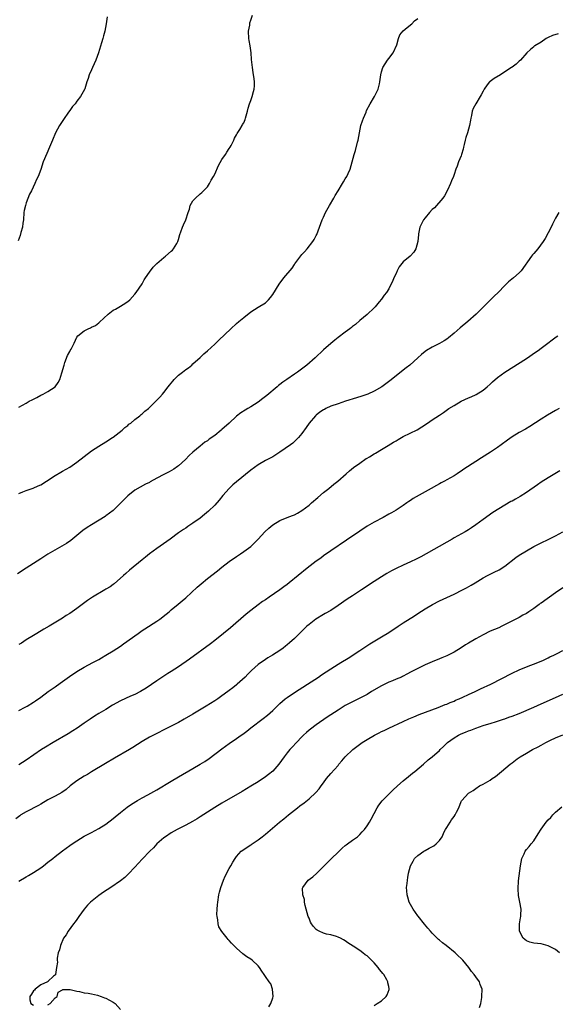
# Model space of a CAD drawing. Units: inches. Extents: x 2499000 to 2502000, y 1473000 to 1476000.
# Drawn here: x 2501053 to 2501201, y 1473143 to 1473414 of the extents above; entities that cross this region are included whole.
import ezdxf

# ---------------------------------------------------------------- set-up
doc = ezdxf.new("R2010")
doc.units = ezdxf.units.IN
doc.header["$MEASUREMENT"] = 0
doc.layers.add('LD24991473_10ft', color=100, linetype='Continuous')

msp = doc.modelspace()

# ---------------------------------------------------------------- linework, layer by layer
at = {"layer": 'LD24991473_10ft'}
for points, elevation in [([(2501077.36, 1473415), (2501077.09, 1473413), (2501076.68, 1473411), (2501076.3, 1473409.7), (2501076.14, 1473409), (2501075.79, 1473407.79), (2501074.94, 1473405), (2501074.21, 1473403), (2501073.29, 1473401), (2501073, 1473400.33), (2501072.37, 1473399), (2501072.06, 1473397.94), (2501071.72, 1473397), (2501071.12, 1473395.12), (2501071.07, 1473394.93), (2501070.37, 1473393.63), (2501069.98, 1473393), (2501069, 1473391.74), (2501068.49, 1473391), (2501067.78, 1473390.22), (2501067, 1473389.17), (2501066.68, 1473388.68), (2501065.3, 1473386.7), (2501064.18, 1473385), (2501063.05, 1473383), (2501062.22, 1473381), (2501061.46, 1473379), (2501060.72, 1473377.28), (2501059.69, 1473375), (2501059, 1473372.89), (2501058.29, 1473371), (2501057.83, 1473370.17), (2501057.4, 1473369), (2501056.43, 1473367), (2501055.91, 1473366.09), (2501055, 1473363.67), (2501054.77, 1473363), (2501054.45, 1473361.55), (2501054.38, 1473361), (2501054.24, 1473359), (2501054.07, 1473358.07), (2501053.95, 1473357), (2501053.49, 1473355.49), (2501053.29, 1473354.71), (2501052.73, 1473353.27)], 8110), ([(2501053, 1473307.35), (2501055, 1473308.53), (2501055.85, 1473309), (2501056.61, 1473309.39), (2501057, 1473309.62), (2501057.92, 1473310.08), (2501059, 1473310.7), (2501059.63, 1473311), (2501061, 1473311.72), (2501063, 1473312.99), (2501063.82, 1473314.18), (2501064.26, 1473315), (2501064.82, 1473316.82), (2501064.92, 1473317.08), (2501065.34, 1473318.66), (2501065.42, 1473319), (2501065.69, 1473319.69), (2501066.39, 1473321.61), (2501067, 1473322.77), (2501067.16, 1473323), (2501067.37, 1473323.37), (2501068.25, 1473325), (2501069, 1473326.7), (2501069.21, 1473327), (2501071, 1473328.44), (2501072.06, 1473329), (2501072.75, 1473329.25), (2501073, 1473329.41), (2501074.11, 1473329.89), (2501075, 1473330.64), (2501075.23, 1473330.77), (2501077.58, 1473333), (2501079, 1473334.12), (2501079.58, 1473334.42), (2501081, 1473335.25), (2501081.72, 1473335.72), (2501083, 1473336.46), (2501083.62, 1473337), (2501085, 1473338.49), (2501085.37, 1473339), (2501087, 1473341.36), (2501087.56, 1473342.44), (2501087.9, 1473343), (2501089, 1473344.61), (2501090.05, 1473345.96), (2501091.04, 1473346.96), (2501093, 1473348.67), (2501093.42, 1473349), (2501095, 1473350.35), (2501095.34, 1473350.66), (2501095.64, 1473351), (2501096.52, 1473352.52), (2501096.82, 1473353), (2501097, 1473353.56), (2501097.4, 1473355), (2501097.67, 1473355.67), (2501098.11, 1473357), (2501098.37, 1473357.63), (2501099.02, 1473359), (2501099.65, 1473361), (2501100.01, 1473361.99), (2501100.26, 1473363), (2501101, 1473364.24), (2501101.65, 1473365), (2501103, 1473366.19), (2501103.47, 1473366.53), (2501105, 1473368.14), (2501105.51, 1473369), (2501106.04, 1473369.96), (2501106.65, 1473371), (2501107, 1473371.58), (2501108, 1473374), (2501109, 1473375.6), (2501109.95, 1473377), (2501110.31, 1473377.69), (2501111, 1473378.63), (2501111.25, 1473379), (2501111.53, 1473379.53), (2501112.25, 1473381), (2501112.46, 1473381.54), (2501113, 1473382.4), (2501113.2, 1473382.8), (2501113.9, 1473383.9), (2501114.55, 1473385), (2501114.69, 1473385.31), (2501115, 1473385.78), (2501115.37, 1473386.63), (2501115.5, 1473387), (2501116.04, 1473389), (2501116.2, 1473389.8), (2501116.62, 1473391), (2501117, 1473391.88), (2501117.35, 1473393), (2501117.65, 1473394.35), (2501117.88, 1473395), (2501117.96, 1473395.96), (2501117.98, 1473397), (2501117.88, 1473397.88), (2501117.64, 1473399.64), (2501117.4, 1473401), (2501117.16, 1473403.16), (2501117.05, 1473405), (2501116.79, 1473407), (2501116.47, 1473408.47), (2501116.41, 1473409), (2501116.3, 1473411), (2501116.66, 1473412.66), (2501116.72, 1473413.28), (2501117, 1473414.06), (2501117.43, 1473415.43)], 8120), ([(2501053, 1473283.6), (2501054.07, 1473284.07), (2501055, 1473284.45), (2501056.9, 1473285.1), (2501058.31, 1473285.69), (2501059, 1473286.02), (2501060.55, 1473287), (2501063, 1473288.58), (2501064.54, 1473289.46), (2501065, 1473289.7), (2501067, 1473290.85), (2501069, 1473292.18), (2501073, 1473295.31), (2501075, 1473296.66), (2501077, 1473297.87), (2501078.82, 1473299), (2501079, 1473299.13), (2501081.44, 1473301), (2501082.23, 1473301.77), (2501083, 1473302.36), (2501083.34, 1473302.66), (2501083.81, 1473303), (2501085, 1473304.02), (2501086.31, 1473305), (2501086.68, 1473305.32), (2501087, 1473305.57), (2501087.76, 1473306.24), (2501088.69, 1473307), (2501089, 1473307.28), (2501091.83, 1473310.17), (2501092.55, 1473311), (2501093, 1473311.46), (2501094.18, 1473313), (2501094.56, 1473313.44), (2501095, 1473314.01), (2501095.44, 1473314.56), (2501095.78, 1473315), (2501097, 1473316.19), (2501098.09, 1473317), (2501098.6, 1473317.4), (2501099, 1473317.74), (2501099.75, 1473318.25), (2501100.66, 1473319), (2501101, 1473319.34), (2501103, 1473321.11), (2501103.96, 1473322.04), (2501105, 1473322.92), (2501107, 1473324.76), (2501108.15, 1473325.85), (2501111.41, 1473329), (2501113, 1473330.43), (2501113.67, 1473331), (2501115, 1473332.08), (2501117, 1473333.63), (2501119, 1473334.93), (2501121, 1473336.17), (2501121.87, 1473337), (2501122.4, 1473337.6), (2501123, 1473338.4), (2501124.74, 1473341.26), (2501126.09, 1473343), (2501128.32, 1473345.68), (2501129, 1473346.73), (2501129.12, 1473346.88), (2501131, 1473349.46), (2501131.77, 1473350.23), (2501132.45, 1473351), (2501134.06, 1473353), (2501134.44, 1473353.56), (2501135, 1473354.67), (2501135.15, 1473355), (2501135.92, 1473357), (2501136.67, 1473359), (2501137, 1473359.78), (2501137.57, 1473361), (2501138.65, 1473363), (2501139.82, 1473365), (2501140.24, 1473365.76), (2501141, 1473367.03), (2501142.22, 1473369), (2501142.48, 1473369.52), (2501143, 1473370.31), (2501143.42, 1473371), (2501143.78, 1473371.78), (2501144.32, 1473373), (2501144.94, 1473375), (2501145.46, 1473377), (2501145.84, 1473378.16), (2501146.38, 1473380.38), (2501146.56, 1473381), (2501146.92, 1473383), (2501147.34, 1473385), (2501147.74, 1473386.26), (2501148, 1473387), (2501148.73, 1473388.73), (2501148.88, 1473389.12), (2501149.85, 1473391), (2501151.11, 1473393), (2501151.73, 1473394.27), (2501152.1, 1473395), (2501152.45, 1473396.45), (2501152.56, 1473397), (2501152.78, 1473399), (2501153, 1473399.83), (2501153.35, 1473401), (2501154.66, 1473403), (2501155, 1473403.45), (2501156.24, 1473405), (2501157.27, 1473407.27), (2501157.71, 1473409), (2501158.01, 1473409.99), (2501159, 1473411.13), (2501159.52, 1473411.52), (2501161, 1473412.73), (2501161.32, 1473413), (2501162.13, 1473413.87), (2501163, 1473414.53)], 8130), ([(2501201.71, 1473410.29), (2501200.18, 1473409.82), (2501199, 1473409.28), (2501198.79, 1473409.21), (2501198.4, 1473409), (2501197, 1473408.01), (2501195.33, 1473407), (2501195.14, 1473406.86), (2501195, 1473406.66), (2501194.08, 1473405.92), (2501193.05, 1473405), (2501191.36, 1473403), (2501191, 1473402.7), (2501190.13, 1473401.87), (2501189, 1473401.1), (2501188.88, 1473401), (2501187, 1473399.8), (2501185.8, 1473399), (2501184.08, 1473397.92), (2501183, 1473397.18), (2501182.78, 1473397), (2501182.18, 1473396.18), (2501181.28, 1473395), (2501181, 1473394.49), (2501180.51, 1473393.49), (2501180.23, 1473393), (2501178.98, 1473391), (2501178.3, 1473389.7), (2501178.04, 1473389), (2501177.81, 1473387.81), (2501177.62, 1473387), (2501177.54, 1473386.46), (2501177.28, 1473385), (2501176.68, 1473383), (2501176.26, 1473381.74), (2501176.06, 1473381), (2501175.77, 1473379.77), (2501175.59, 1473379), (2501175.5, 1473378.5), (2501175.1, 1473377), (2501175, 1473376.69), (2501174.28, 1473375), (2501173.84, 1473373.84), (2501173.48, 1473373), (2501173, 1473371.48), (2501172.86, 1473371), (2501172.28, 1473369.72), (2501172.06, 1473369), (2501171.22, 1473367.22), (2501170.34, 1473365.66), (2501169.94, 1473365), (2501167.66, 1473362.34), (2501167, 1473361.84), (2501166.21, 1473361), (2501165, 1473359.59), (2501164.55, 1473359), (2501164.06, 1473357.94), (2501163.57, 1473357), (2501163.2, 1473355.2), (2501163.17, 1473355), (2501163.02, 1473353), (2501162.5, 1473351), (2501161.9, 1473350.1), (2501160.87, 1473349), (2501159, 1473347.44), (2501157.9, 1473346.1), (2501157.33, 1473345), (2501157, 1473344.24), (2501156.4, 1473343), (2501155.99, 1473342.01), (2501155.5, 1473341), (2501155, 1473340.04), (2501154.34, 1473339), (2501153.76, 1473338.24), (2501153, 1473337.12), (2501152.4, 1473336.4), (2501151.21, 1473335), (2501151, 1473334.78), (2501149, 1473332.88), (2501147, 1473331.25), (2501145.81, 1473330.19), (2501145, 1473329.57), (2501144.7, 1473329.3), (2501144.26, 1473329), (2501143, 1473328.04), (2501141, 1473326.57), (2501140.17, 1473325.83), (2501139, 1473324.91), (2501137, 1473323.14), (2501134.68, 1473321), (2501132.39, 1473319), (2501129.83, 1473317), (2501129, 1473316.45), (2501126.91, 1473315), (2501125.75, 1473314.25), (2501125, 1473313.64), (2501124.62, 1473313.38), (2501124.2, 1473313), (2501121.36, 1473310.64), (2501121, 1473310.32), (2501120.23, 1473309.77), (2501119, 1473308.8), (2501117, 1473307.5), (2501116.14, 1473307), (2501115.4, 1473306.6), (2501114.16, 1473305.84), (2501113, 1473304.93), (2501110.99, 1473303), (2501109, 1473301.2), (2501108.88, 1473301.12), (2501108.75, 1473301), (2501107, 1473299.62), (2501105.47, 1473298.53), (2501105, 1473298.14), (2501104.3, 1473297.7), (2501103, 1473296.67), (2501101, 1473295.02), (2501099.94, 1473294.06), (2501098.94, 1473293), (2501097, 1473291.2), (2501096.75, 1473291), (2501095.73, 1473290.27), (2501094.43, 1473289.57), (2501093, 1473288.86), (2501091, 1473287.79), (2501089.2, 1473286.8), (2501089, 1473286.66), (2501087.87, 1473286.13), (2501085, 1473284.55), (2501083, 1473282.99), (2501082.02, 1473281.98), (2501081, 1473280.9), (2501079, 1473278.86), (2501077, 1473277.39), (2501076.75, 1473277.26), (2501073.04, 1473274.96), (2501071.82, 1473274.18), (2501070.65, 1473273.35), (2501069, 1473272), (2501067.34, 1473270.66), (2501066.15, 1473269.85), (2501061, 1473266.83), (2501059, 1473265.6), (2501054.98, 1473263), (2501052.59, 1473261.41)], 8140), ([(2501201.9, 1473361), (2501201, 1473359.51), (2501200.16, 1473357.84), (2501199.78, 1473357), (2501199, 1473355.42), (2501198.15, 1473353.85), (2501197.58, 1473353), (2501196.1, 1473351), (2501195, 1473349.71), (2501194.66, 1473349.34), (2501194.38, 1473349), (2501191.51, 1473345), (2501191, 1473344.44), (2501189.38, 1473343), (2501188.06, 1473341.94), (2501187, 1473340.95), (2501185.14, 1473339), (2501184.07, 1473337.93), (2501183, 1473336.91), (2501180.07, 1473333.93), (2501179.11, 1473333), (2501176.8, 1473331), (2501174.74, 1473329.26), (2501173, 1473327.75), (2501171.48, 1473326.52), (2501171, 1473326.17), (2501170.29, 1473325.71), (2501169, 1473324.97), (2501167, 1473323.96), (2501165.42, 1473323), (2501165, 1473322.72), (2501164.06, 1473321.94), (2501163.06, 1473321), (2501160.83, 1473319), (2501159.82, 1473318.18), (2501159, 1473317.57), (2501157, 1473316), (2501155.33, 1473314.67), (2501154.21, 1473313.79), (2501153.12, 1473313), (2501151, 1473311.79), (2501149.21, 1473311), (2501147.58, 1473310.42), (2501146.07, 1473309.93), (2501143.06, 1473309), (2501141, 1473308.34), (2501139, 1473307.62), (2501137.68, 1473307), (2501137.23, 1473306.77), (2501137, 1473306.63), (2501136.02, 1473305.98), (2501135, 1473305.19), (2501134.77, 1473305), (2501133, 1473303), (2501132.2, 1473301.8), (2501131, 1473300.09), (2501130.12, 1473299), (2501129.57, 1473298.43), (2501129, 1473297.95), (2501128.51, 1473297.49), (2501127.88, 1473297), (2501125, 1473294.94), (2501123, 1473293.72), (2501121.59, 1473293), (2501121, 1473292.67), (2501119, 1473291.51), (2501117, 1473290.05), (2501113, 1473286.84), (2501112.02, 1473285.98), (2501111, 1473285.01), (2501109.27, 1473283), (2501108.24, 1473281.76), (2501107, 1473280.38), (2501105.28, 1473278.72), (2501104.21, 1473277.79), (2501103, 1473276.82), (2501101, 1473275.37), (2501099.55, 1473274.45), (2501099, 1473274.07), (2501098.35, 1473273.65), (2501097, 1473272.71), (2501094.71, 1473271), (2501091, 1473268.46), (2501089.02, 1473267), (2501087.94, 1473266.06), (2501087, 1473265.33), (2501083.53, 1473262.47), (2501082.45, 1473261.55), (2501081.87, 1473261), (2501079.29, 1473258.71), (2501079, 1473258.51), (2501078.12, 1473257.88), (2501077, 1473257.2), (2501076.64, 1473257), (2501073.3, 1473255), (2501071.92, 1473254.08), (2501070.42, 1473253), (2501069, 1473251.94), (2501067.67, 1473251), (2501067, 1473250.54), (2501066.03, 1473249.97), (2501065, 1473249.26), (2501064.57, 1473249), (2501061.29, 1473247), (2501059.84, 1473246.16), (2501057.92, 1473245), (2501057, 1473244.46), (2501055, 1473243.23), (2501053.65, 1473242.35), (2501053, 1473241.97)], 8150), ([(2501053, 1473223.78), (2501054.67, 1473224.68), (2501055.25, 1473225), (2501057, 1473226.09), (2501057.55, 1473226.45), (2501059, 1473227.47), (2501061.09, 1473229), (2501063, 1473230.31), (2501063.39, 1473230.61), (2501065, 1473231.74), (2501066.89, 1473233.11), (2501069, 1473234.56), (2501071, 1473235.74), (2501073.37, 1473237), (2501075, 1473237.84), (2501075.74, 1473238.26), (2501077, 1473239), (2501079, 1473240.24), (2501081, 1473241.56), (2501081.86, 1473242.14), (2501085.84, 1473245), (2501087, 1473245.85), (2501087.69, 1473246.31), (2501091, 1473248.44), (2501091.84, 1473249), (2501093.63, 1473250.37), (2501094.41, 1473251), (2501095, 1473251.51), (2501096.9, 1473253.1), (2501098.01, 1473253.99), (2501099, 1473254.83), (2501102.19, 1473257.81), (2501103.26, 1473258.74), (2501105, 1473260.13), (2501107.72, 1473262.28), (2501109, 1473263.31), (2501111, 1473264.86), (2501113, 1473266.26), (2501114.15, 1473267), (2501115, 1473267.57), (2501116.95, 1473269), (2501119, 1473271.04), (2501120.8, 1473273), (2501121.94, 1473274.06), (2501123, 1473275), (2501125, 1473276.18), (2501126.96, 1473276.96), (2501128.49, 1473277.51), (2501129, 1473277.73), (2501129.82, 1473278.17), (2501131, 1473278.86), (2501133, 1473280.39), (2501133.73, 1473281), (2501135.47, 1473282.53), (2501137, 1473283.83), (2501138.47, 1473285), (2501139.85, 1473286.15), (2501140.92, 1473287), (2501143.29, 1473289), (2501144.2, 1473289.81), (2501145.29, 1473290.71), (2501147, 1473291.99), (2501148.8, 1473293.2), (2501149, 1473293.29), (2501149.68, 1473293.68), (2501151, 1473294.49), (2501151.3, 1473294.7), (2501153, 1473295.71), (2501154.82, 1473296.82), (2501156.27, 1473297.73), (2501157, 1473298.15), (2501157.56, 1473298.44), (2501159, 1473299.27), (2501162.83, 1473301.17), (2501164.08, 1473301.92), (2501165.71, 1473303), (2501167, 1473303.89), (2501169, 1473305.21), (2501170.1, 1473305.9), (2501171.6, 1473307), (2501173, 1473307.87), (2501175, 1473309.02), (2501177, 1473309.94), (2501177.75, 1473310.25), (2501179.1, 1473310.9), (2501181, 1473312.06), (2501182.15, 1473313), (2501183, 1473313.76), (2501183.64, 1473314.36), (2501185, 1473315.52), (2501187, 1473316.99), (2501193, 1473320.81), (2501195.49, 1473322.51), (2501196.19, 1473323), (2501197, 1473323.64), (2501198.86, 1473325), (2501200.05, 1473325.95), (2501201.22, 1473326.78), (2501201.63, 1473327)], 8160), ([(2501201.97, 1473307), (2501201, 1473306.47), (2501198.82, 1473305.18), (2501197, 1473304.04), (2501193.95, 1473302.05), (2501192.7, 1473301.3), (2501191, 1473300.37), (2501189, 1473299.18), (2501187.72, 1473298.28), (2501186.03, 1473297), (2501185, 1473296.26), (2501183.04, 1473294.96), (2501180.57, 1473293.43), (2501179, 1473292.43), (2501175.74, 1473290.26), (2501175, 1473289.75), (2501174.54, 1473289.46), (2501173.85, 1473289), (2501173, 1473288.47), (2501171, 1473287.32), (2501170.42, 1473287), (2501169.48, 1473286.52), (2501169, 1473286.22), (2501168.18, 1473285.82), (2501166.73, 1473285), (2501165, 1473284.06), (2501161.76, 1473282.24), (2501161, 1473281.69), (2501160.57, 1473281.43), (2501160, 1473281), (2501159, 1473280.28), (2501157, 1473279), (2501155.72, 1473278.28), (2501155, 1473277.85), (2501153.49, 1473277), (2501151, 1473275.71), (2501149, 1473274.56), (2501147, 1473273.23), (2501143.31, 1473270.69), (2501139, 1473267.81), (2501137, 1473266.39), (2501136.22, 1473265.78), (2501135, 1473264.9), (2501132.52, 1473263), (2501127.57, 1473259), (2501127, 1473258.55), (2501126.09, 1473257.91), (2501125, 1473257.04), (2501122.04, 1473255), (2501121, 1473254.33), (2501120.21, 1473253.79), (2501119, 1473252.92), (2501117, 1473251.35), (2501115.7, 1473250.3), (2501111.39, 1473246.61), (2501109.45, 1473245), (2501107, 1473243.04), (2501105.85, 1473242.15), (2501100.04, 1473237.96), (2501097, 1473235.84), (2501095, 1473234.54), (2501094.04, 1473233.96), (2501091, 1473231.98), (2501088.04, 1473229.96), (2501087, 1473229.29), (2501086.51, 1473229), (2501085, 1473228.24), (2501083.73, 1473227.73), (2501081, 1473226.48), (2501078.79, 1473225.21), (2501077, 1473224.07), (2501075, 1473222.92), (2501073.8, 1473222.2), (2501072.59, 1473221.41), (2501071, 1473220.29), (2501069.05, 1473218.95), (2501067.84, 1473218.16), (2501066.61, 1473217.39), (2501062.41, 1473215), (2501060.31, 1473213.69), (2501059.25, 1473213), (2501055, 1473210.07), (2501053, 1473208.8)], 8170), ([(2501202.2, 1473289.8), (2501199, 1473287.91), (2501197, 1473286.68), (2501196, 1473286), (2501193, 1473283.89), (2501191.22, 1473282.78), (2501189.94, 1473282.06), (2501189, 1473281.51), (2501188.66, 1473281.34), (2501187, 1473280.38), (2501183.68, 1473278.32), (2501181, 1473276.41), (2501179, 1473274.91), (2501177.84, 1473274.16), (2501177, 1473273.56), (2501176.09, 1473273), (2501173, 1473271.33), (2501172.45, 1473271), (2501171, 1473270.21), (2501168.9, 1473269), (2501163.85, 1473266.15), (2501162.54, 1473265.46), (2501161, 1473264.74), (2501159, 1473263.85), (2501157, 1473262.89), (2501155.75, 1473262.25), (2501154.47, 1473261.53), (2501153, 1473260.65), (2501151, 1473259.34), (2501147.51, 1473257), (2501145, 1473255.4), (2501143.55, 1473254.45), (2501141, 1473252.68), (2501139, 1473251.39), (2501137.49, 1473250.51), (2501137, 1473250.25), (2501134.91, 1473249), (2501133, 1473247.52), (2501132.44, 1473247), (2501130.38, 1473245), (2501129, 1473243.63), (2501127.59, 1473242.41), (2501127, 1473241.85), (2501126.5, 1473241.5), (2501125.87, 1473241), (2501125, 1473240.36), (2501122.89, 1473239), (2501121.68, 1473238.32), (2501121, 1473237.88), (2501119, 1473236.48), (2501117.16, 1473234.84), (2501116.16, 1473233.84), (2501115.37, 1473233), (2501113.21, 1473231), (2501113, 1473230.82), (2501111.96, 1473230.04), (2501111, 1473229.26), (2501110.65, 1473229), (2501109, 1473227.79), (2501107.85, 1473227), (2501107, 1473226.45), (2501104.63, 1473225), (2501101, 1473222.8), (2501098.6, 1473221.4), (2501097, 1473220.51), (2501095, 1473219.47), (2501094.04, 1473219), (2501090.12, 1473217), (2501089, 1473216.4), (2501087, 1473215.23), (2501084.41, 1473213.59), (2501083.44, 1473213), (2501079.34, 1473210.66), (2501076.86, 1473209.14), (2501073, 1473206.85), (2501071.87, 1473206.13), (2501071, 1473205.65), (2501069.98, 1473205), (2501069, 1473204.38), (2501067.15, 1473203), (2501065.97, 1473202.03), (2501064.8, 1473201.2), (2501063, 1473200.17), (2501061, 1473199.15), (2501059, 1473198.01), (2501058.36, 1473197.64), (2501055, 1473195.86), (2501053.53, 1473195), (2501053.22, 1473194.78), (2501052.1, 1473193.9)], 8180), ([(2501053, 1473176.76), (2501055, 1473177.93), (2501055.65, 1473178.35), (2501057, 1473179.17), (2501059, 1473180.47), (2501059.73, 1473181), (2501061, 1473181.96), (2501062.32, 1473183), (2501063, 1473183.56), (2501065, 1473185.09), (2501067, 1473186.55), (2501067.65, 1473187), (2501069, 1473187.89), (2501071, 1473189.12), (2501073, 1473190.2), (2501075, 1473191.24), (2501077, 1473192.46), (2501079, 1473194.04), (2501079.51, 1473194.49), (2501081, 1473195.72), (2501082.86, 1473197.14), (2501084.01, 1473197.99), (2501085.7, 1473199), (2501087, 1473199.74), (2501088.52, 1473200.52), (2501089.41, 1473201), (2501091, 1473201.91), (2501095, 1473204.35), (2501097, 1473205.52), (2501101, 1473207.8), (2501103, 1473208.98), (2501104.23, 1473209.77), (2501105.42, 1473210.58), (2501109, 1473213.23), (2501111, 1473214.67), (2501113, 1473216.05), (2501114.3, 1473217), (2501114.72, 1473217.28), (2501115.88, 1473218.12), (2501117, 1473219.02), (2501120.4, 1473221.6), (2501121.51, 1473222.49), (2501123, 1473223.79), (2501124.22, 1473225), (2501125, 1473225.72), (2501125.66, 1473226.34), (2501126.45, 1473227), (2501127, 1473227.41), (2501129, 1473228.74), (2501132.6, 1473231), (2501135.62, 1473233), (2501136.42, 1473233.58), (2501139, 1473235.31), (2501141, 1473236.55), (2501141.77, 1473237), (2501143.76, 1473238.24), (2501147, 1473240.34), (2501149.8, 1473242.2), (2501153, 1473244.13), (2501155, 1473245.32), (2501157.58, 1473247), (2501159, 1473247.95), (2501162.09, 1473249.91), (2501163, 1473250.53), (2501165, 1473251.82), (2501167.03, 1473253), (2501169, 1473254), (2501171, 1473254.93), (2501173, 1473255.83), (2501175.36, 1473257), (2501176.43, 1473257.57), (2501177.7, 1473258.3), (2501178.79, 1473259), (2501181, 1473260.33), (2501182.24, 1473261), (2501183, 1473261.38), (2501184.11, 1473261.89), (2501185.42, 1473262.58), (2501187, 1473263.58), (2501190.09, 1473265.91), (2501191, 1473266.55), (2501193, 1473267.83), (2501195, 1473268.96), (2501197, 1473269.97), (2501199, 1473270.93), (2501201, 1473271.92), (2501202.99, 1473273)], 8190), ([(2501203, 1473257.59), (2501201, 1473256.23), (2501197, 1473253.37), (2501196.77, 1473253.23), (2501196.48, 1473253), (2501195, 1473251.93), (2501193.65, 1473251), (2501193, 1473250.56), (2501191.98, 1473250.02), (2501191, 1473249.4), (2501186.23, 1473247), (2501185.39, 1473246.61), (2501183, 1473245.61), (2501181, 1473244.68), (2501179, 1473243.57), (2501177, 1473242.35), (2501176.16, 1473241.84), (2501175, 1473241.1), (2501173, 1473239.89), (2501171, 1473238.86), (2501169.66, 1473238.34), (2501169, 1473238.03), (2501167, 1473237.22), (2501165, 1473236.36), (2501163, 1473235.39), (2501162.29, 1473235), (2501161, 1473234.34), (2501160.15, 1473233.85), (2501158.83, 1473233.17), (2501158.48, 1473233), (2501157, 1473232.38), (2501156, 1473232), (2501155, 1473231.58), (2501153, 1473230.62), (2501150.27, 1473229), (2501149, 1473228.21), (2501147, 1473227.15), (2501145, 1473226.17), (2501143, 1473225.12), (2501141, 1473223.9), (2501138.05, 1473221.95), (2501135, 1473219.86), (2501133.38, 1473218.62), (2501133, 1473218.32), (2501132.3, 1473217.7), (2501131.52, 1473217), (2501131, 1473216.5), (2501129.52, 1473215), (2501128.34, 1473213.66), (2501127.72, 1473213), (2501127, 1473212.11), (2501126.13, 1473211), (2501124.67, 1473209), (2501123, 1473207.1), (2501121.87, 1473206.13), (2501121, 1473205.47), (2501119, 1473204.12), (2501117, 1473202.89), (2501114.55, 1473201.45), (2501109, 1473198.24), (2501107, 1473197.03), (2501105, 1473195.76), (2501103, 1473194.45), (2501102.11, 1473193.89), (2501100.84, 1473193.16), (2501099, 1473192.18), (2501096.64, 1473191), (2501095, 1473190.03), (2501093.39, 1473189), (2501093, 1473188.68), (2501091.07, 1473187), (2501090.08, 1473185.92), (2501089.14, 1473185), (2501087, 1473182.78), (2501085, 1473180.61), (2501083.25, 1473178.75), (2501082.2, 1473177.8), (2501081, 1473176.87), (2501078.31, 1473175), (2501076.31, 1473173.69), (2501075, 1473172.78), (2501072.75, 1473171), (2501071.89, 1473170.11), (2501071.02, 1473169), (2501069.53, 1473167), (2501069, 1473166.18), (2501068.49, 1473165.51), (2501068.04, 1473165), (2501066.56, 1473163), (2501066, 1473162), (2501065.32, 1473161), (2501064.43, 1473159), (2501064.21, 1473157.79), (2501063.85, 1473157), (2501063.49, 1473155.49), (2501063.51, 1473155), (2501063.6, 1473154.4), (2501063.34, 1473153), (2501063.03, 1473151.03), (2501063.06, 1473150.94), (2501062.55, 1473150.55), (2501061, 1473149.12), (2501060.95, 1473149.05), (2501060.86, 1473149), (2501059, 1473148.22), (2501057.5, 1473147), (2501057.28, 1473146.72), (2501057, 1473146.49), (2501056.42, 1473145.58), (2501055.95, 1473145), (2501056.01, 1473144.01), (2501056.3, 1473143), (2501057, 1473142.56)], 8200), ([(2501121.88, 1473142.12), (2501122.48, 1473143), (2501123, 1473144.63), (2501123.1, 1473145), (2501122.95, 1473147), (2501122.43, 1473148.43), (2501122.01, 1473149), (2501121, 1473150.47), (2501120.59, 1473151), (2501119.99, 1473151.99), (2501119.34, 1473153), (2501119, 1473153.41), (2501117.31, 1473155), (2501117, 1473155.21), (2501115.86, 1473155.86), (2501114.74, 1473156.74), (2501113, 1473158.31), (2501111.64, 1473159.64), (2501111, 1473160.43), (2501110.7, 1473160.7), (2501110.43, 1473161), (2501109, 1473162.87), (2501108.15, 1473164.15), (2501107.95, 1473165), (2501107.88, 1473166.12), (2501107.63, 1473167), (2501107.58, 1473167.58), (2501107.66, 1473169), (2501107.78, 1473170.22), (2501107.83, 1473171), (2501108.14, 1473173), (2501108.31, 1473173.69), (2501108.66, 1473175), (2501109.41, 1473177), (2501109.88, 1473178.12), (2501111, 1473180.25), (2501111.48, 1473181), (2501112, 1473182), (2501112.62, 1473183), (2501113, 1473183.59), (2501114.33, 1473185), (2501115, 1473185.48), (2501115.92, 1473186.08), (2501117, 1473186.72), (2501117.15, 1473186.85), (2501117.35, 1473187), (2501119, 1473188.12), (2501120.06, 1473189), (2501121, 1473189.73), (2501124.9, 1473193), (2501126.07, 1473193.93), (2501127.34, 1473195), (2501129, 1473196.3), (2501129.85, 1473197), (2501130.51, 1473197.49), (2501131.63, 1473198.37), (2501133, 1473199.48), (2501134.84, 1473201.16), (2501135.77, 1473202.23), (2501136.37, 1473203), (2501137, 1473203.89), (2501137.86, 1473205), (2501139, 1473206.4), (2501141, 1473208.66), (2501141.27, 1473209), (2501142.08, 1473209.92), (2501143.01, 1473211), (2501145.09, 1473213), (2501146.16, 1473213.84), (2501147.71, 1473215), (2501149, 1473215.81), (2501151.04, 1473217), (2501152.35, 1473217.65), (2501153, 1473217.98), (2501153.7, 1473218.3), (2501155, 1473218.92), (2501159, 1473220.78), (2501160.53, 1473221.47), (2501161.94, 1473222.06), (2501163.36, 1473222.64), (2501168.64, 1473224.64), (2501170.58, 1473225.42), (2501171, 1473225.57), (2501171.98, 1473226.01), (2501173, 1473226.39), (2501173.4, 1473226.6), (2501174.41, 1473227), (2501175.46, 1473227.46), (2501177, 1473228.19), (2501178.79, 1473229), (2501180.27, 1473229.73), (2501183.18, 1473231), (2501189, 1473234.07), (2501191, 1473234.97), (2501193, 1473235.8), (2501196.11, 1473237), (2501197.67, 1473237.67), (2501199, 1473238.28), (2501199.47, 1473238.53), (2501200.57, 1473239), (2501201.45, 1473239.45), (2501203, 1473240.32)], 8210), ([(2501151, 1473142.46), (2501151.82, 1473143), (2501153, 1473143.81), (2501154.26, 1473145), (2501154.56, 1473145.44), (2501155.13, 1473146.87), (2501155.15, 1473147), (2501155.11, 1473147.11), (2501155, 1473147.75), (2501154.75, 1473148.75), (2501154.75, 1473149), (2501154.48, 1473149.52), (2501153.62, 1473151), (2501153.33, 1473151.33), (2501153, 1473151.77), (2501152.43, 1473152.43), (2501152.07, 1473153), (2501151, 1473154.23), (2501150.25, 1473155), (2501149.59, 1473155.59), (2501149, 1473156.17), (2501148.49, 1473156.49), (2501147.85, 1473157), (2501147, 1473157.6), (2501145.19, 1473158.81), (2501143.73, 1473159.73), (2501143, 1473160.26), (2501142.54, 1473160.54), (2501141.7, 1473161), (2501141, 1473161.36), (2501140.54, 1473161.46), (2501139, 1473161.94), (2501137.82, 1473162.18), (2501137, 1473162.42), (2501135.78, 1473163), (2501135.28, 1473163.28), (2501135, 1473163.47), (2501134.24, 1473164.24), (2501133.7, 1473165), (2501133.45, 1473165.45), (2501133, 1473166.51), (2501132.81, 1473167), (2501131.97, 1473170.03), (2501131.77, 1473171), (2501131.73, 1473171.73), (2501131.31, 1473173), (2501131.22, 1473174.78), (2501131.29, 1473175), (2501132.81, 1473177), (2501134.09, 1473177.91), (2501135.15, 1473179), (2501137, 1473180.78), (2501137.2, 1473181), (2501138.13, 1473181.87), (2501139.22, 1473183), (2501141, 1473184.74), (2501142.16, 1473185.84), (2501143, 1473186.57), (2501143.24, 1473186.76), (2501143.59, 1473187), (2501145, 1473188.06), (2501146.36, 1473189), (2501146.71, 1473189.29), (2501147, 1473189.57), (2501147.69, 1473190.31), (2501148.32, 1473191), (2501149, 1473191.96), (2501149.65, 1473193), (2501150.14, 1473193.86), (2501151.81, 1473197), (2501152.28, 1473197.72), (2501153.14, 1473198.86), (2501153.26, 1473199), (2501155.26, 1473201), (2501156.15, 1473201.85), (2501157.4, 1473203), (2501159, 1473204.41), (2501160.41, 1473205.59), (2501161.53, 1473206.47), (2501162.22, 1473207), (2501164.58, 1473209), (2501165.85, 1473210.15), (2501167, 1473211.06), (2501169, 1473212.78), (2501169.2, 1473213), (2501170.14, 1473213.86), (2501171.2, 1473215), (2501173, 1473216.29), (2501174.24, 1473217), (2501175, 1473217.36), (2501176.21, 1473217.79), (2501177, 1473218.17), (2501177.65, 1473218.35), (2501179, 1473218.95), (2501181, 1473219.63), (2501181.92, 1473219.92), (2501183, 1473220.22), (2501184.72, 1473220.72), (2501186.62, 1473221.38), (2501187, 1473221.48), (2501188.09, 1473221.91), (2501189, 1473222.21), (2501191, 1473222.99), (2501195, 1473224.7), (2501197, 1473225.58), (2501201, 1473227.39), (2501203, 1473228.25)], 8220), ([(2501180.05, 1473141.95), (2501180.37, 1473143), (2501180.66, 1473144.66), (2501180.7, 1473145), (2501180.74, 1473147), (2501180.26, 1473148.26), (2501180.01, 1473149), (2501179, 1473150.38), (2501178.57, 1473151), (2501177.87, 1473151.87), (2501177.08, 1473153), (2501175.4, 1473155), (2501175, 1473155.4), (2501174.16, 1473156.16), (2501173.28, 1473157), (2501170.83, 1473159), (2501169.78, 1473159.78), (2501169, 1473160.49), (2501168.71, 1473160.71), (2501167, 1473162.46), (2501166.49, 1473163), (2501165.79, 1473163.79), (2501164.87, 1473164.87), (2501163.09, 1473167.09), (2501163, 1473167.19), (2501161.73, 1473169), (2501161, 1473170.31), (2501160.65, 1473171), (2501160.3, 1473172.3), (2501160.06, 1473173), (2501159.96, 1473174.04), (2501159.93, 1473175), (2501160.07, 1473176.07), (2501160.14, 1473177), (2501160.23, 1473177.77), (2501160.48, 1473179), (2501160.99, 1473181), (2501161.73, 1473182.27), (2501162.11, 1473183), (2501163, 1473183.81), (2501164.63, 1473185), (2501165, 1473185.18), (2501166.18, 1473185.82), (2501167.47, 1473186.53), (2501168.06, 1473187), (2501169, 1473187.93), (2501169.69, 1473189), (2501170.32, 1473190.32), (2501170.66, 1473191), (2501171, 1473191.57), (2501171.93, 1473193), (2501172.33, 1473193.67), (2501173, 1473194.57), (2501173.36, 1473195), (2501173.73, 1473195.73), (2501174.33, 1473197), (2501175, 1473198.75), (2501175.08, 1473198.92), (2501175.14, 1473199), (2501176.98, 1473201), (2501178.26, 1473201.74), (2501179, 1473202.32), (2501179.99, 1473203), (2501181, 1473203.49), (2501183, 1473204.62), (2501183.53, 1473205), (2501184.42, 1473205.58), (2501185.53, 1473206.47), (2501186.09, 1473207), (2501188.48, 1473209), (2501188.78, 1473209.22), (2501189, 1473209.4), (2501190.46, 1473210.46), (2501191, 1473210.83), (2501191.25, 1473211), (2501193, 1473212.01), (2501194.67, 1473213), (2501196.22, 1473213.78), (2501197, 1473214.24), (2501198.32, 1473215), (2501199.65, 1473215.64), (2501201, 1473216.26), (2501203, 1473217.06)], 8230), ([(2501202.12, 1473157), (2501201, 1473157.91), (2501198.97, 1473158.97), (2501197, 1473159.45), (2501195, 1473159.65), (2501193.94, 1473159.94), (2501193, 1473160.26), (2501192.09, 1473161), (2501191.09, 1473163), (2501191.06, 1473165), (2501191.33, 1473166.67), (2501191.41, 1473167), (2501191.46, 1473167.46), (2501191.5, 1473169), (2501191.14, 1473171), (2501190.78, 1473172.78), (2501190.66, 1473174.66), (2501190.8, 1473176.8), (2501191.31, 1473181), (2501191.69, 1473183), (2501192.32, 1473184.32), (2501192.62, 1473185), (2501193, 1473185.47), (2501193.71, 1473186.29), (2501194.26, 1473187), (2501195, 1473187.91), (2501196.24, 1473189.76), (2501197, 1473191.06), (2501198.42, 1473193), (2501199, 1473193.68), (2501199.68, 1473194.32), (2501200.27, 1473195), (2501201, 1473195.76), (2501202.75, 1473197.25)], 8240), ([(2501061, 1473142.63), (2501061.59, 1473143), (2501063, 1473144.6), (2501063.54, 1473145), (2501063.83, 1473146.17), (2501065, 1473146.84), (2501065.12, 1473146.88), (2501067, 1473146.86), (2501067.15, 1473146.85), (2501069, 1473146.43), (2501069.65, 1473146.35), (2501071, 1473146.01), (2501072.1, 1473145.9), (2501073, 1473145.67), (2501074.65, 1473145.35), (2501075.64, 1473145), (2501076.62, 1473144.62), (2501077, 1473144.52), (2501079, 1473143.4), (2501079.24, 1473143.24), (2501079.55, 1473143), (2501081, 1473141.39)], 8200)]:
    msp.add_lwpolyline(points, dxfattribs=dict(at, elevation=elevation))

doc.saveas('drawing.dxf')
